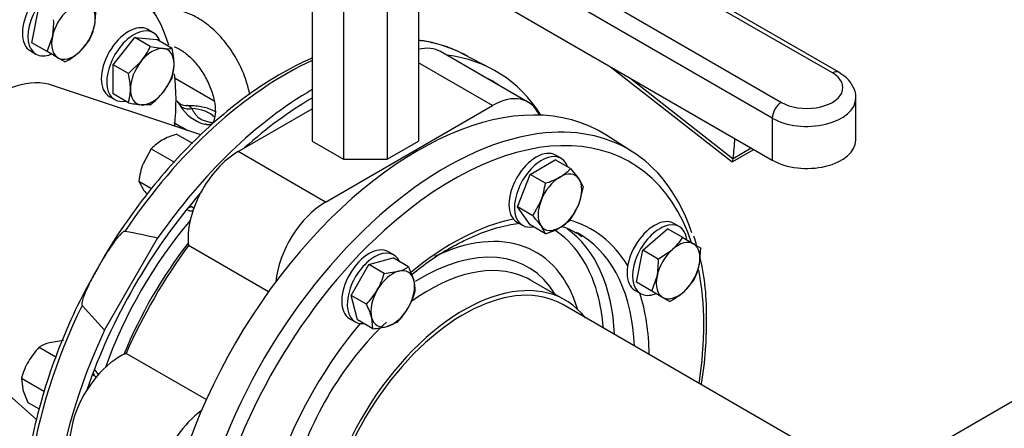
# Model space of a CAD drawing. Units: millimetres. Extents: x 200 to 8226, y 200 to 5740.
# Drawn here: x 7167 to 7626, y 3782 to 3972 of the extents above; entities that cross this region are included whole.
import ezdxf
from ezdxf.lldxf.tags import DXFTag

# ---------------------------------------------------------------- set-up
doc = ezdxf.new("R2010")
doc.units = ezdxf.units.MM
for name, color, linetype in [('11023_-_BS_4848_', 7, 'Continuous'), ('62014_DN150_PRES', 7, 'Continuous'), ('62022.1_DN80_PLA', 7, 'Continuous'), ('63113_VMV_DN150_', 7, 'Continuous'), ('63143_CON_RED_15', 7, 'Continuous'), ('73011_DN150_BUTT', 7, 'Continuous'), ('Default', 7, 'Continuous'), ('M16-LIFTING-EYE', 7, 'Continuous'), ('M16_FULL_HEX_NUT', 7, 'Continuous'), ('M16_PLAIN_WASHER', 7, 'Continuous'), ('M16_X_120_LG_HEX', 7, 'Continuous'), ('M16_X_80_LG_HEX_', 7, 'Continuous'), ('VMV_DN150_BRANCH', 7, 'Continuous')]:
    doc.layers.add(name, color=color, linetype=linetype)
tags = doc.linetypes.add('PHANTOM2', pattern=[31.75, 15.875, -3.175, 3.175, -3.175, 3.175, -3.175]).pattern_tags.tags
tags[14:15] = [DXFTag(74, 4), DXFTag(75, 0), DXFTag(340, '0'), DXFTag(46, 0.0), DXFTag(50, 0.0), DXFTag(44, 0.0), DXFTag(45, 0.0)]
tags[12:13] = [DXFTag(74, 4), DXFTag(75, 0), DXFTag(340, '0'), DXFTag(46, 0.0), DXFTag(50, 0.0), DXFTag(44, 0.0), DXFTag(45, 0.0)]
tags[10:11] = [DXFTag(74, 4), DXFTag(75, 0), DXFTag(340, '0'), DXFTag(46, 0.0), DXFTag(50, 0.0), DXFTag(44, 0.0), DXFTag(45, 0.0)]
tags[8:9] = [DXFTag(74, 4), DXFTag(75, 0), DXFTag(340, '0'), DXFTag(46, 0.0), DXFTag(50, 0.0), DXFTag(44, 0.0), DXFTag(45, 0.0)]
tags[6:7] = [DXFTag(74, 4), DXFTag(75, 0), DXFTag(340, '0'), DXFTag(46, 0.0), DXFTag(50, 0.0), DXFTag(44, 0.0), DXFTag(45, 0.0)]
tags[4:5] = [DXFTag(74, 4), DXFTag(75, 0), DXFTag(340, '0'), DXFTag(46, 0.0), DXFTag(50, 0.0), DXFTag(44, 0.0), DXFTag(45, 0.0)]

# ---------------------------------------------------------------- blocks, each defined once
blk = doc.blocks.new('SE3')
at = {"layer": '11023_-_BS_4848_', "color": 7, "linetype": 'Continuous'}
blk.add_line((7238.94, 3944.81), (7257.15, 3934.3), dxfattribs=at)
at = {"layer": '62014_DN150_PRES', "color": 7, "linetype": 'Continuous'}
for p, q in [((7386.42, 3949.28), (7373.26, 3956.14)), ((7386.42, 3949.28), (7373.26, 3956.14)), ((7452.37, 3910.47), (7439.85, 3918.43)), ((7452.37, 3910.47), (7439.85, 3918.43)), ((7206.08, 3827.43), (7230.83, 3870.29)), ((7420.88, 3841.46), (7404.66, 3850.82)), ((7420.88, 3841.46), (7404.66, 3850.82)), ((7195.66, 3839.05), (7206.08, 3827.43))]:
    blk.add_line(p, q, dxfattribs=at)
for centre, radius, start, end in [((7344.99, 3901.91), 61.16, 60.0647, 76.8816), ((7344.99, 3901.91), 61.16, 60.0647, 76.8814), ((7172.14, 3629.39), 247.94, 76.3071, 79.9142), ((7377.24, 3835.72), 109.53, 16.4263, 18.9138), ((7377.24, 3835.72), 109.53, 16.4263, 18.9139), ((7435.35, 3748.88), 135.27, 120.1577, 129.4705), ((7435.35, 3748.88), 135.27, 120.1577, 129.4705), ((7377.24, 3835.72), 109.53, 358.3548, 13.6137), ((7377.24, 3835.72), 109.53, 358.3549, 13.6138)]:
    blk.add_arc(centre, radius, start, end, dxfattribs=at)
for centre, major_axis, start_param, end_param in [((7290.21, 3807.43), (-85.18, -147.54), 3.313072, 3.384382), ((7290.21, 3807.43), (-85.18, -147.54), 3.166288, 3.313072), ((7290.21, 3807.43), (-85.18, -147.54), 3.821385, 4.595347), ((7303.06, 3800.02), (-85.5, -148.09), 2.849682, 3.382852), ((7352.27, 3771.6), (-85.5, -148.09), 3.116897, 5.861208), ((7303.06, 3800.02), (83.1, 143.93), 0, 0.042846), ((7303.06, 3800.02), (83.1, 143.93), 6.240339, 6.283185), ((7303.06, 3800.02), (-85.5, -148.09), 3.928215, 4.567166), ((7303.06, 3800.02), (83.1, 143.93), 0.786657, 1.058343), ((7368.39, 3762.3), (-82.78, -143.39), 2.664836, 4.203076), ((7365.11, 3764.19), (-85.18, -147.54), 2.666323, 3.531018), ((7365.11, 3764.19), (-85.18, -147.54), 3.531018, 5.735159), ((7303.06, 3800.02), (83.1, 143.93), 1.245792, 1.895801), ((7250.48, 3894), (-6, -10.39), -0.021917, 0.393634), ((7247.97, 3895.45), (6, 10.39), 3.578445, 3.785094), ((7368.39, 3762.3), (-64.75, -112.16), 3.612469, 4.140897), ((7289.45, 3807.87), (66.25, 114.74), 1.267708, 1.873885), ((7353.66, 3770.8), (-53.67, -92.95), 2.638189, 3.8437), ((7356.12, 3769.38), (-62.13, -107.62), 2.409199, 3.083904), ((7368.39, 3762.3), (-64.75, -112.16), 2.827071, 3.296754), ((7368.39, 3762.3), (-82.78, -143.39), 4.203076, 5.27271), ((7353.66, 3770.8), (-60.33, -104.5), 2.629922, 3.116314), ((7365.11, 3764.19), (-62.35, -108), 3.116638, 3.166288), ((7365.11, 3764.19), (-62.35, -108), 2.405245, 3.116638), ((7292.39, 3806.17), (64.06, 110.96), 1.334999, 1.806594), ((7353.87, 3770.68), (-49.71, -86.1), 2.835563, 3.968372), ((7373.48, 3759.36), (-47.4, -82.1), 2.916098, 5.953435), ((7357.26, 3768.72), (-47.4, -82.1), 3.204451, 4.05247), ((7357.26, 3768.72), (-47.4, -82.1), 3.141593, 3.204451), ((7368.39, 3762.3), (-82.78, -143.39), 2.162863, 2.557498), ((7353.66, 3770.8), (-60.33, -104.5), -3.840188, -3.653263), ((7368.39, 3762.3), (-64.75, -112.16), 2.365251, 2.664404), ((7290.21, 3807.43), (-85.18, -147.54), -1.453754, -0.467615), ((7368.39, 3762.3), (-64.75, -112.16), 4.41815, 5.006628), ((7357.26, 3768.72), (-47.4, -82.1), 4.226856, 5.136895), ((7303.06, 3800.02), (-85.5, -148.09), -1.425573, -0.425363), ((7192.86, 3800.01), (6, 10.39), -0.643501, -0.436852), ((7195.38, 3798.55), (-6, -10.39), 2.747959, 3.163509)]:
    blk.add_ellipse(centre, major_axis=major_axis, ratio=0.57735, start_param=start_param, end_param=end_param, dxfattribs=at)
blk.add_open_spline([(7358.87, 3961.47), (7356.61, 3961.9), (7354.52, 3962.28), (7352.48, 3962.59)], degree=3, dxfattribs=at)
blk.add_open_spline([(7358.87, 3961.47), (7356.61, 3961.9), (7354.52, 3962.28), (7352.48, 3962.59)], degree=3, dxfattribs=at)
for points, knots in [([(7302.92, 3954.29), (7299.97, 3953.01), (7292.4, 3949.4), (7280.19, 3942.26), (7266.47, 3932.41), (7253.07, 3920.94), (7240.17, 3908.02), (7227.86, 3893.79), (7216.54, 3878.57), (7208.07, 3865.83), (7204.27, 3858.91), (7203.23, 3857.02)], [0.3507369, 0.3507369, 0.3507369, 0.3507369, 0.4031348, 0.4849333, 0.5667564, 0.648541, 0.7302726, 0.8119537, 0.8935957, 0.9752137, 1, 1, 1, 1]), ([(7302.92, 3954.29), (7299.97, 3953.01), (7292.4, 3949.4), (7280.19, 3942.26), (7266.47, 3932.41), (7253.07, 3920.94), (7240.17, 3908.02), (7227.86, 3893.79), (7216.54, 3878.57), (7208.07, 3865.83), (7204.27, 3858.91), (7203.23, 3857.02)], [0.3507377, 0.3507377, 0.3507377, 0.3507377, 0.4031352, 0.4849336, 0.5667565, 0.6485409, 0.7302723, 0.8119533, 0.8935952, 0.975213, 1, 1, 1, 1]), ([(7367.39, 3865.84), (7369.6, 3867.07), (7375.04, 3870.06), (7384.8, 3874.16), (7393.45, 3876.44), (7398.34, 3877.16), (7399.72, 3877.32)], [0, 0, 0, 0, 0.0848791, 0.2467526, 0.4086226, 0.4735206, 0.4735206, 0.4735206, 0.4735206]), ([(7367.39, 3865.84), (7369.6, 3867.07), (7375.04, 3870.06), (7384.8, 3874.16), (7393.45, 3876.44), (7398.34, 3877.16), (7399.72, 3877.32)], [0, 0, 0, 0, 0.0848791, 0.2467526, 0.4086226, 0.4735209, 0.4735209, 0.4735209, 0.4735209]), ([(7419.25, 3875.81), (7420.92, 3875.31), (7424.24, 3874.06), (7426.98, 3872.27), (7428.64, 3871.17)], [0.8058141, 0.8058141, 0.8058141, 0.8058141, 0.8994406, 1, 1, 1, 1]), ([(7419.25, 3875.81), (7420.92, 3875.31), (7424.24, 3874.06), (7426.98, 3872.27), (7428.64, 3871.17)], [0.8058145, 0.8058145, 0.8058145, 0.8058145, 0.8994405, 1, 1, 1, 1]), ([(7215.56, 3873.51), (7215.38, 3873.54), (7215.18, 3873.47), (7214.82, 3873.29), (7214.66, 3873.17), (7214.17, 3872.8), (7213.86, 3872.51), (7212.98, 3871.62), (7212.43, 3870.98), (7210.85, 3869), (7209.87, 3867.61), (7207.02, 3863.41), (7205.26, 3860.52), (7202.71, 3856.11), (7201.86, 3854.6), (7200.24, 3851.58), (7199.45, 3850.06), (7197.95, 3846.98), (7197.24, 3845.43), (7196.31, 3843.06), (7196.01, 3842.25), (7195.68, 3841.03), (7195.58, 3840.62), (7195.5, 3840), (7195.49, 3839.79), (7195.51, 3839.39), (7195.55, 3839.19), (7195.66, 3839.05)], [0, 0, 0, 0, 0.015625, 0.015625, 0.03125, 0.03125, 0.0625, 0.0625, 0.125, 0.125, 0.25, 0.25, 0.5, 0.5, 0.625, 0.625, 0.75, 0.75, 0.875, 0.875, 0.9375, 0.9375, 0.96875, 0.96875, 0.984375, 0.984375, 1, 1, 1, 1]), ([(7203.23, 3857.02), (7200.77, 3852.75), (7195.72, 3843.89), (7188.22, 3827.85), (7181.31, 3810.29), (7175.77, 3792.55), (7171.7, 3775.02), (7169.17, 3757.89), (7168.2, 3741.34), (7168.83, 3725.74), (7170.94, 3711.35), (7173.31, 3703.68), (7174.64, 3699.49)], [0, 0, 0, 0, 0.072597, 0.176871, 0.281174, 0.385528, 0.489956, 0.594479, 0.699109, 0.803845, 0.908654, 1, 1, 1, 1]), ([(7203.23, 3857.02), (7200.77, 3852.75), (7195.72, 3843.89), (7188.22, 3827.85), (7181.31, 3810.29), (7175.77, 3792.55), (7171.7, 3775.02), (7169.17, 3757.89), (7168.2, 3741.34), (7168.83, 3725.74), (7170.94, 3711.35), (7173.31, 3703.68), (7174.64, 3699.49)], [0, 0, 0, 0, 0.072596, 0.17687, 0.281173, 0.385527, 0.489955, 0.594477, 0.699107, 0.803843, 0.908652, 1, 1, 1, 1]), ([(7484.35, 3802.09), (7484.42, 3802.55), (7485.42, 3808.78), (7486.68, 3819.39), (7486.72, 3828.14), (7486.72, 3832.58)], [0.8880215, 0.8880215, 0.8880215, 0.8880215, 0.8928297, 0.9538147, 1, 1, 1, 1]), ([(7484.35, 3802.09), (7484.42, 3802.55), (7485.42, 3808.77), (7486.68, 3819.39), (7486.72, 3828.14), (7486.72, 3832.58)], [0.8880208, 0.8880208, 0.8880208, 0.8880208, 0.8928275, 0.9538124, 1, 1, 1, 1])]:
    blk.add_open_spline(points, degree=3, knots=knots, dxfattribs=at)
at = {"layer": '62022.1_DN80_PLA', "color": 7, "linetype": 'Continuous'}
for centre, start_param, end_param in [((7135.04, 3897.02), 3.141593, 6.283185), ((7154.56, 3885.75), 2.640751, 4.608293), ((7154.56, 3885.75), -4.047412, -3.798235)]:
    blk.add_ellipse(centre, major_axis=(-60, -103.92), ratio=0.57735, start_param=start_param, end_param=end_param, dxfattribs=at)
at = {"layer": '63113_VMV_DN150_', "color": 7, "linetype": 'Continuous'}
blk.add_line((7707.42, 3839.37), (7563.55, 3756.31), dxfattribs=at)
blk.add_line((7707.42, 3839.37), (7563.55, 3756.31), dxfattribs=at)
at = {"layer": '63113_VMV_DN150_', "color": 7, "linetype": 'PHANTOM2'}
blk.add_line((7707.42, 3839.37), (7563.55, 3756.31), dxfattribs=at)
at = {"layer": '63143_CON_RED_15', "color": 7, "linetype": 'Continuous'}
for p, q in [((7251.01, 3918.56), (7181.87, 3941.53)), ((7119.9, 3834.21), (7174.44, 3785.77))]:
    blk.add_line(p, q, dxfattribs=at)
blk.add_ellipse((7154.56, 3885.75), major_axis=(-31.2, -54.04), ratio=0.57735, start_param=3.259718, end_param=4.125599, dxfattribs=at)
at = {"layer": '73011_DN150_BUTT', "color": 7, "linetype": 'Continuous'}
for p, q in [((7545.42, 3947.34), (7339.54, 4066.2)), ((7548.42, 3947.64), (7342.54, 4066.5)), ((7315.78, 4052.49), (7521.66, 3933.62)), ((7517.42, 3926.27), (7311.54, 4045.14)), ((7311.54, 4025.54), (7517.42, 3906.68)), ((7302.91, 3991.24), (7302.91, 3915.47)), ((7352.41, 3991.79), (7352.41, 3915.47)), ((7317.41, 3988.92), (7317.41, 3907.1)), ((7337.91, 3988.92), (7337.91, 3907.1)), ((7403.5, 3933.76), (7362.77, 3957.28)), ((7386.99, 3932.13), (7352.41, 3952.09)), ((7442.03, 3950.2), (7498.64, 3905.86)), ((7451, 3945.02), (7499.11, 3907.34)), ((7556.34, 3915.99), (7556.34, 3935.58)), ((7268.33, 3910.65), (7302.91, 3930.61)), ((7309.06, 3887.13), (7386.99, 3932.13)), ((7517.42, 3926.27), (7517.42, 3906.68)), ((7302.91, 3915.47), (7317.41, 3907.1)), ((7337.91, 3907.1), (7352.41, 3915.47)), ((7498.69, 3905.85), (7508.77, 3911.67)), ((7499.13, 3907.5), (7507.56, 3912.37)), ((7309.06, 3887.13), (7268.33, 3910.65)), ((7317.41, 3907.1), (7337.91, 3907.1)), ((7282.52, 3845.39), (7245.17, 3866.95)), ((7253.49, 3795.11), (7216.15, 3816.67))]:
    blk.add_line(p, q, dxfattribs=at)
for centre, major_axis, ratio, start_param, end_param in [((7346.26, 3928.69), (-16.5, -28.59), 0.57735, 3.141593, 3.660335), ((7545.42, 3942.44), (-3, -5.2), 0.57735, 3.141379, 3.926991), ((7533.54, 3940.48), (-16.8, 0), 0.57735, 0.785398, 3.926991), ((7386.99, 3905.18), (-16.5, -28.59), 0.57735, 2.735286, 3.926991), ((7533.54, 3935.58), (-22.8, 0), 0.57735, 0.785398, 3.144422), ((7521.66, 3928.72), (3, 5.2), 0.57735, 0.785398, 2.356194), ((7383.71, 3992.76), (82.41, -142.73), 0.57735, 0.646576, 0.719283), ((7533.54, 3915.99), (-22.8, 0), 0.57735, 0.785398, 3.141593), ((7268.33, 3883.7), (-16.5, -28.59), 0.57735, 3.926991, 5.623244), ((7499.17, 3913.06), (0.51, 7.21), 0.076023, 3.090286, 3.801686), ((7494.93, 3910.61), (3, -5.2), 0.57735, 0.608787, 0.646576), ((7309.06, 3860.18), (-16.5, -28.59), 0.57735, 3.926991, 5.379738), ((7307.3, 3797.57), (-78, -135.1), 0.57735, 4.525218, 4.89956), ((7213.23, 3788.25), (16.5, 28.59), 0.57735, 0.659941, 3.141593), ((7253.95, 3764.73), (16.5, 28.59), 0.57735, 0.903448, 2.980799)]:
    blk.add_ellipse(centre, major_axis=major_axis, ratio=ratio, start_param=start_param, end_param=end_param, dxfattribs=at)
blk.add_open_spline([(7556.23, 3935.63), (7556.27, 3935.85), (7556.57, 3937.6), (7555.19, 3941.19), (7552.33, 3945.04), (7549.81, 3946.74), (7548.42, 3947.64)], degree=3, knots=[0, 0, 0, 0, 0.041102, 0.381875, 0.711607, 1, 1, 1, 1], dxfattribs=at)
at = {"layer": 'M16-LIFTING-EYE', "color": 7, "linetype": 'Continuous'}
for centre, radius, start, end in [((7244.19, 3937.58), 5.44, 216.7984, 272.544), ((7257.9, 3941.99), 19.29, 211.5292, 254.5571), ((7528.22, 4419.6), 573.95, 239.66483, 240.37856)]:
    blk.add_arc(centre, radius, start, end, dxfattribs=at)
for centre, major_axis, ratio, start_param, end_param in [((7246.74, 3936.63), (-6.29, -3.5), 0.777415, 0.283047, 1.162763), ((7245.35, 3922.83), (13.8, 0), 0.57735, 0.510915, 1.469902)]:
    blk.add_ellipse(centre, major_axis=major_axis, ratio=ratio, start_param=start_param, end_param=end_param, dxfattribs=at)
for points, knots in [([(7273.8, 3937.2), (7273.59, 3938.3), (7272.71, 3942.22), (7270.3, 3948.98), (7265.9, 3957.06), (7260.35, 3964.31), (7253.89, 3970.32), (7247.01, 3974.55), (7240.14, 3976.77), (7233.94, 3977.01), (7230.19, 3976.05), (7228.6, 3975.39)], [0.2867111, 0.2867111, 0.2867111, 0.2867111, 0.3111415, 0.3730768, 0.4348513, 0.4968371, 0.5594787, 0.6234074, 0.6810298, 0.7348898, 0.7788466, 0.7788466, 0.7788466, 0.7788466]), ([(7238.59, 3959.53), (7239.32, 3959.27), (7241.41, 3958.33), (7245.26, 3955.55), (7249.59, 3950.93), (7253.37, 3945.21), (7256.17, 3938.97), (7257.68, 3932.95), (7257.86, 3927.94), (7257.01, 3924.65), (7256.05, 3923.45), (7255.66, 3923.33), (7254.58, 3922.94), (7253.22, 3923.41), (7252.83, 3923.54)], [0.308033, 0.308033, 0.308033, 0.308033, 0.3487883, 0.4107528, 0.4735913, 0.5377834, 0.6024854, 0.6664822, 0.7287906, 0.7894347, 0.850876, 0.9190861, 0.9803661, 1, 1, 1, 1]), ([(7240.07, 3933.96), (7240.22, 3933.74), (7240.37, 3933.51), (7240.82, 3932.83), (7241.13, 3932.37), (7241.46, 3931.91)], [0.8084728, 0.8084728, 0.8084728, 0.8084728, 0.875, 0.875, 1, 1, 1, 1]), ([(7257.7, 3929.37), (7257.45, 3929.49), (7255.35, 3930.5), (7250.96, 3931.89), (7246.86, 3932.04), (7244.46, 3932.08)], [0.5638373, 0.5638373, 0.5638373, 0.5638373, 0.5920096, 0.7960198, 1, 1, 1, 1]), ([(7246.74, 3930.75), (7246.39, 3931.04), (7246.12, 3931.31), (7245.63, 3931.74), (7245.39, 3931.9), (7244.94, 3932.08), (7244.72, 3932.11), (7244.49, 3932.1)], [0, 0, 0, 0, 0.125, 0.125, 0.25, 0.25, 0.3506774, 0.3506774, 0.3506774, 0.3506774]), ([(7246.74, 3930.75), (7246.98, 3930.33), (7247.22, 3929.9), (7247.72, 3929.04), (7247.98, 3928.62), (7248.58, 3927.79), (7248.92, 3927.38), (7249.72, 3926.62), (7250.18, 3926.26), (7251.3, 3925.62), (7251.91, 3925.35), (7253.24, 3924.89), (7253.94, 3924.69), (7255.26, 3924.38), (7255.86, 3924.25), (7256.46, 3924.13)], [0, 0, 0, 0, 0.125, 0.125, 0.25, 0.25, 0.375, 0.375, 0.5, 0.5, 0.625, 0.625, 0.75, 0.75, 0.8526392, 0.8526392, 0.8526392, 0.8526392])]:
    blk.add_open_spline(points, degree=3, knots=knots, dxfattribs=at)
at = {"layer": 'M16_FULL_HEX_NUT', "color": 7, "linetype": 'Continuous'}
for p, q in [((7239.65, 3918.8), (7247.01, 3914.55)), ((7227.89, 3912.01), (7224.05, 3904.96)), ((7227.89, 3912.01), (7238.63, 3905.81)), ((7222.02, 3896.86), (7227.9, 3893.46)), ((7222.02, 3896.86), (7224.05, 3893.2)), ((7175.62, 3819.56), (7183.42, 3815.06)), ((7186.98, 3822.6), (7180.39, 3821.6)), ((7167.31, 3805.16), (7178.05, 3798.96)), ((7167.31, 3805.16), (7167.92, 3800)), ((7170.35, 3793.8), (7175.6, 3790.77))]:
    blk.add_line(p, q, dxfattribs=at)
for centre, radius, start, end in [((7243.75, 3897.01), 21.83, 119.9266, 136.5973), ((7249.58, 3885.85), 34.42, 106.7651, 119.0576), ((7257.87, 3892.18), 36.16, 159.3005, 172.5642), ((7265.15, 3922.89), 50.7, 215.8362, 219.0712), ((7201.44, 3794.7), 35.84, 136.0868, 149.5151), ((7184.69, 3805.02), 17.14, 104.5166, 121.9363), ((7201.34, 3795.4), 35.4, 150.4016, 163.9964), ((7201.46, 3809.57), 34.87, 195.9166, 206.881)]:
    blk.add_arc(centre, radius, start, end, dxfattribs=at)
at = {"layer": 'M16_PLAIN_WASHER', "color": 7, "linetype": 'Continuous'}
for p, q in [((7228.82, 3966.07), (7226.28, 3967.54)), ((7171.54, 3957.58), (7174.09, 3956.11)), ((7208.28, 3936.36), (7210.82, 3934.9)), ((7418.9, 3907.54), (7416.35, 3909.01)), ((7398.35, 3877.83), (7400.9, 3876.36)), ((7474.01, 3875.72), (7471.46, 3877.19)), ((7340.97, 3862.54), (7338.42, 3864.01)), ((7453.46, 3846.02), (7456.01, 3844.55)), ((7320.42, 3832.84), (7322.97, 3831.37))]:
    blk.add_line(p, q, dxfattribs=at)
for centre, start_param, end_param in [((7180.54, 3973.16), 3.141593, 6.283185), ((7183.09, 3971.69), 2.525391, 6.283185), ((7217.28, 3951.95), 3.141593, 6.283185), ((7219.82, 3950.48), 2.673176, 6.283185), ((7183.09, 3971.69), 0, 0.624931), ((7219.82, 3950.48), 0, 0.468417), ((7407.35, 3893.42), 3.141593, 6.283185), ((7409.9, 3891.95), 2.673176, 6.283185), ((7462.46, 3861.6), 3.141593, 6.283185), ((7409.9, 3891.95), 0, 0.468417), ((7465.01, 3860.13), 2.520792, 6.283185), ((7329.42, 3848.43), 3.141593, 6.283185), ((7331.97, 3846.96), 2.748582, 6.283185), ((7465.01, 3860.13), 0, 0.61681), ((7331.97, 3846.96), 0, 0.39301)]:
    blk.add_ellipse(centre, major_axis=(-9, -15.59), ratio=0.57735, start_param=start_param, end_param=end_param, dxfattribs=at)
at = {"layer": 'M16_X_120_LG_HEX', "color": 7, "linetype": 'Continuous'}
for p, q in [((7404.45, 3900.07), (7416.2, 3906.86)), ((7423.35, 3902.73), (7416.2, 3906.86)), ((7423.35, 3902.73), (7427.2, 3898.02)), ((7398.57, 3884.92), (7404.45, 3900.07)), ((7411.6, 3895.94), (7404.45, 3900.07)), ((7429.23, 3894.36), (7427.2, 3886.26)), ((7245.88, 3885.57), (7247.74, 3884.5)), ((7405.72, 3880.79), (7398.57, 3884.92)), ((7404.45, 3876.55), (7398.57, 3884.92)), ((7405.72, 3880.79), (7409.57, 3887.84)), ((7411.6, 3872.42), (7404.45, 3876.55)), ((7411.6, 3872.42), (7409.57, 3876.08)), ((7457.12, 3864.69), (7468.47, 3874.76)), ((7475.63, 3870.63), (7468.47, 3874.76)), ((7475.63, 3870.63), (7480.69, 3867.71)), ((7480.69, 3867.71), (7483.94, 3865.83)), ((7483.94, 3865.83), (7483.33, 3857.87)), ((7329.35, 3858.07), (7340.71, 3861.11)), ((7347.86, 3856.98), (7340.71, 3861.11)), ((7454.07, 3849.82), (7457.12, 3864.69)), ((7464.27, 3860.56), (7457.12, 3864.69)), ((7464.27, 3860.56), (7470.86, 3865.07)), ((7321.04, 3843.67), (7329.35, 3858.07)), ((7336.5, 3853.94), (7329.35, 3858.07)), ((7347.86, 3856.98), (7350.29, 3850.78)), ((7336.5, 3853.94), (7343.09, 3854.93)), ((7461.23, 3845.69), (7463.66, 3852.6)), ((7461.23, 3845.69), (7454.07, 3849.82)), ((7480.9, 3850.96), (7476.13, 3845.4)), ((7328.19, 3839.54), (7321.04, 3843.67)), ((7324.08, 3832.31), (7321.04, 3843.67)), ((7466.29, 3842.76), (7461.23, 3845.69)), ((7469.54, 3840.89), (7466.29, 3842.76)), ((7331.23, 3828.18), (7330.62, 3833.33)), ((7331.23, 3828.18), (7324.08, 3832.31)), ((7342.59, 3831.22), (7337.82, 3829.18)), ((7202.23, 3805.68), (7200.38, 3806.75))]:
    blk.add_line(p, q, dxfattribs=at)
for centre, radius, start, end in [((7407.5, 3917.73), 21.83, 299.9266, 316.5973), ((7401.67, 3928.89), 34.42, 286.7651, 299.0576), ((7413.11, 3887.81), 17.41, 22.1357, 35.9368), ((7375.74, 3900.62), 36.16, 339.3005, 352.5642), ((7397.08, 3898.13), 32.38, 324.2449, 338.497), ((7368.46, 3846.4), 50.7, 35.8362, 42.7109), ((7407.5, 3894.21), 21.83, 299.9266, 316.5973), ((7401.67, 3905.38), 34.42, 286.7651, 299.0576), ((7452.56, 3885.59), 27.49, 311.7253, 327.0376), ((7338.79, 3871.52), 17.14, 284.5166, 301.9363), ((7429.19, 3859.25), 35.1, 349.0731, 2.1331), ((7456.41, 3863.46), 27.49, 332.9624, 348.2747), ((7302.47, 3863.7), 35.4, 330.4016, 343.9964), ((7333.78, 3846.2), 17.14, 358.0637, 15.4834), ((7302.37, 3864.39), 35.84, 316.0868, 329.5151), ((7316.87, 3855.38), 35.4, 330.4016, 343.9964), ((7453.13, 3871.92), 35.1, 297.8669, 310.9269), ((7297.08, 3823.77), 34.87, 15.9166, 26.881), ((7316.77, 3856.08), 35.84, 316.0868, 329.5151), ((7329.33, 3863), 34.87, 273.119, 284.0834)]:
    blk.add_arc(centre, radius, start, end, dxfattribs=at)
for centre, major_axis, start_param, end_param in [((7418.39, 3887.05), (7.2, 12.47), 0.785398, 1.832596), ((7418.39, 3887.05), (-7.2, -12.47), 2.879793, 3.926991), ((7418.39, 3887.05), (7.2, 12.47), 4.974188, 6.021386), ((7418.39, 3887.05), (-7.2, -12.47), 4.974188, 6.021386), ((7418.39, 3887.05), (-7.2, -12.47), 0.785398, 1.832596), ((7418.39, 3887.05), (7.2, 12.47), 2.879793, 3.926991), ((7473.49, 3855.23), (7.2, 12.47), 0, 1.047198), ((7473.49, 3855.23), (-7.2, -12.47), 2.094395, 3.141593), ((7473.49, 3855.23), (7.2, 12.47), 1.047198, 2.094395), ((7473.49, 3855.23), (-7.2, -12.47), 1.047198, 2.094395), ((7340.45, 3842.06), (7.2, 12.47), 0.523599, 1.570796), ((7340.45, 3842.06), (-7.2, -12.47), 2.617994, 3.665191), ((7473.49, 3855.23), (7.2, 12.47), 2.094395, 3.141593), ((7340.45, 3842.06), (-7.2, -12.47), 1.570796, 2.617994), ((7340.45, 3842.06), (7.2, 12.47), 1.570796, 2.617994), ((7473.49, 3855.23), (-7.2, -12.47), 0, 1.047198), ((7340.45, 3842.06), (-7.2, -12.47), 0.523599, 1.570796), ((7340.45, 3842.06), (7.2, 12.47), 2.617994, 3.665191)]:
    blk.add_ellipse(centre, major_axis=major_axis, ratio=0.57735, start_param=start_param, end_param=end_param, dxfattribs=at)
at = {"layer": 'M16_X_80_LG_HEX_', "color": 7, "linetype": 'Continuous'}
for p, q in [((7172.15, 3961.38), (7175.2, 3976.25)), ((7202.02, 3977.39), (7201.41, 3969.43)), ((7179.31, 3957.25), (7181.74, 3964.16)), ((7198.98, 3962.52), (7194.21, 3956.96)), ((7210.07, 3951.15), (7220.25, 3963.82)), ((7227.4, 3959.69), (7220.25, 3963.82)), ((7220.25, 3963.82), (7230.43, 3962.91)), ((7237.58, 3958.78), (7230.43, 3962.91)), ((7179.31, 3957.25), (7172.15, 3961.38)), ((7184.37, 3954.32), (7179.31, 3957.25)), ((7227.4, 3959.69), (7233.4, 3958.71)), ((7187.62, 3952.45), (7184.37, 3954.32)), ((7217.22, 3947.02), (7223.22, 3952.83)), ((7217.22, 3947.02), (7210.07, 3951.15)), ((7210.07, 3937.57), (7210.07, 3951.15)), ((7237.58, 3945.2), (7233.4, 3938.34)), ((7217.22, 3933.44), (7210.07, 3937.57)), ((7227.4, 3932.53), (7223.22, 3932.46))]:
    blk.add_line(p, q, dxfattribs=at)
for centre, radius, start, end in [((7147.27, 3970.81), 35.1, 349.0731, 2.1331), ((7174.49, 3975.02), 27.49, 332.9624, 348.2747), ((7197.88, 3972.98), 32.38, 321.503, 335.7551), ((7235.2, 3976.02), 17.41, 264.0632, 277.8643), ((7204.85, 3950.99), 33.64, 0.8005, 13.3768), ((7171.21, 3983.48), 35.1, 297.8669, 310.9269), ((7216.65, 3951.44), 21.84, 343.4086, 0.0675), ((7184.49, 3939.24), 33.64, 0.8005, 13.3768), ((7196.28, 3939.68), 21.84, 343.4086, 0.0675), ((7205.42, 3961.24), 36.16, 307.4358, 320.6995), ((7228.37, 3982.9), 50.7, 257.2891, 264.1638)]:
    blk.add_arc(centre, radius, start, end, dxfattribs=at)
for centre, major_axis, start_param, end_param in [((7191.57, 3966.8), (7.2, 12.47), 1.047198, 2.094395), ((7191.57, 3966.8), (-7.2, -12.47), 2.094395, 3.141593), ((7191.57, 3966.8), (-7.2, -12.47), 1.047198, 2.094395), ((7191.57, 3966.8), (7.2, 12.47), 2.094395, 3.141593), ((7228.31, 3945.58), (7.2, 12.47), 0.261799, 1.308997), ((7228.31, 3945.58), (-7.2, -12.47), 2.356194, 3.403392), ((7191.57, 3966.8), (-7.2, -12.47), 0, 1.047198), ((7228.31, 3945.58), (7.2, 12.47), 1.308997, 2.356194), ((7228.31, 3945.58), (-7.2, -12.47), 1.308997, 2.356194), ((7228.31, 3945.58), (7.2, 12.47), 2.356194, 3.403392), ((7228.31, 3945.58), (-7.2, -12.47), 0.261799, 1.308997)]:
    blk.add_ellipse(centre, major_axis=major_axis, ratio=0.57735, start_param=start_param, end_param=end_param, dxfattribs=at)
at = {"layer": 'VMV_DN150_BRANCH', "color": 7, "linetype": 'Continuous'}
blk.add_line((7541.87, 3768.83), (7419.68, 3839.38), dxfattribs=at)
blk.add_line((7541.87, 3768.83), (7419.68, 3839.38), dxfattribs=at)
blk.add_ellipse((7373.48, 3759.36), major_axis=(-46.2, -80.02), ratio=0.57735, start_param=3.141593, end_param=5.986416, dxfattribs=at)

msp = doc.modelspace()

# ---------------------------------------------------------------- block references
at = {"layer": 'Default'}
msp.add_blockref('SE3', (0, 0), dxfattribs=at)

doc.saveas('drawing.dxf')
